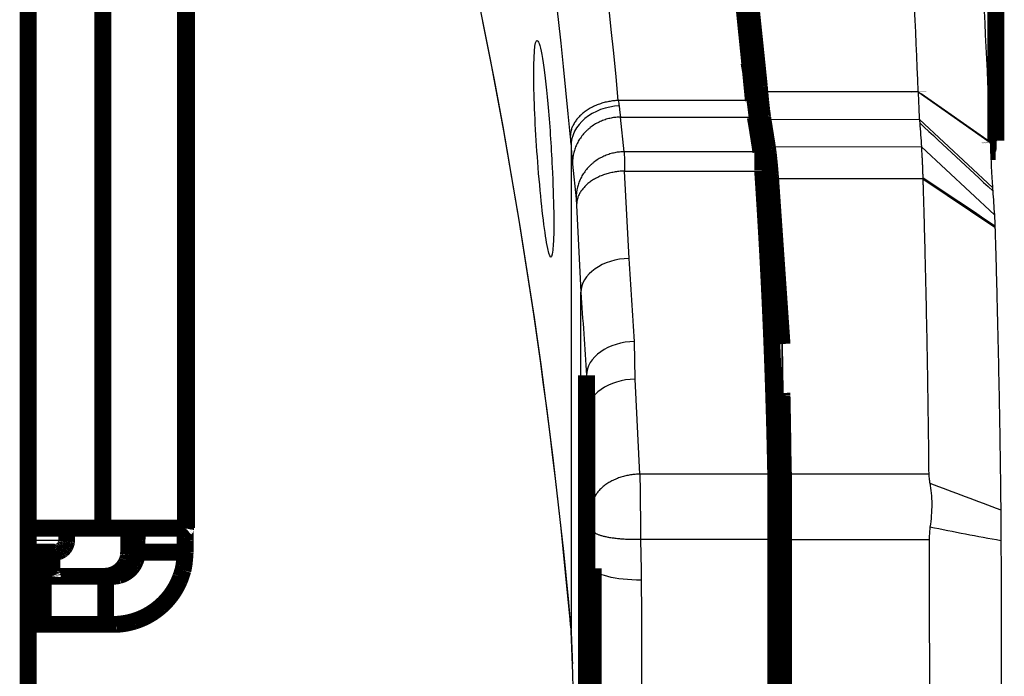
# Model space of a CAD drawing. Extents: x 574 to 3476, y 34 to 2540.
# Drawn here: x 3188 to 3229, y 1000 to 1028 of the extents above; entities that cross this region are included whole.
import ezdxf

# ---------------------------------------------------------------- set-up
doc = ezdxf.new("R2010")
doc.units = 0
doc.header["$MEASUREMENT"] = 0
doc.layers.add('2', color=7, linetype='CONTINUOUS')

msp = doc.modelspace()

# ---------------------------------------------------------------- linework, layer by layer
at = {"layer": '2', "color": 3, "linetype": 'CONTINUOUS'}
for p, q in [((3225.0373, 1024.6291), (3218.4676, 1024.6237)), ((3225.0366, 1024.6483), (3225.0463, 1024.6415)), ((3225.0373, 1024.6291), (3228.0362, 1022.5278)), ((3225.1711, 1024.5542), (3228.0353, 1022.5506)), ((3218.1981, 1024.2708), (3212.586, 1024.2708)), ((3212.8331, 1022.1402), (3212.6812, 1023.5805)), ((3212.6812, 1023.5805), (3218.2784, 1023.5805)), ((3225.0965, 1023.4786), (3218.6005, 1023.4733)), ((3225.0965, 1023.4786), (3228.131, 1020.6562)), ((3210.6253, 1022.3837), (3210.6253, 1002.2908)), ((3218.5106, 1022.1402), (3212.8331, 1022.1402)), ((3225.1803, 1022.342), (3218.7823, 1022.3367)), ((3225.1803, 1022.342), (3228.2107, 1019.5158)), ((3210.6825, 1021.6306), (3210.8345, 1020.1903)), ((3213.0335, 1017.7044), (3212.851, 1021.3392)), ((3212.851, 1021.3392), (3218.5841, 1021.3392)), ((3225.2368, 1021.0155), (3218.917, 1021.0103)), ((3225.2368, 1021.0155), (3228.2337, 1019.0078)), ((3210.8523, 1019.9233), (3211.0343, 1016.2999)), ((3211.0343, 992.91014), (3211.0343, 1016.3009)), ((3213.2854, 1012.6901), (3213.268, 1014.2523)), ((3219.3903, 1011.9877), (3219.3903, 1014.149)), ((3213.4834, 1008.7476), (3213.2854, 1012.6901)), ((3211.2857, 1011.2951), (3211.4847, 1007.3316)), ((3219.1236, 1008.7476), (3213.4834, 1008.7476)), ((3225.4819, 1008.7437), (3219.4522, 1008.7387)), ((3188.0739, 1006.0002), (3189.6739, 1006.0002)), ((3219.1236, 1006.023), (3213.513, 1006.023)), ((3219.4551, 1006.023), (3225.4953, 1006.028)), ((3211.5434, 1004.8626), (3211.5426, 1004.8305)), ((3210.8345, 996.57219), (3210.6825, 1000.8755))]:
    msp.add_line(p, q, dxfattribs=at)
at = {"layer": '2', "color": 40, "linetype": 'CONTINUOUS', "const_width": 0.7}
for points in [[(3188.0739, 1993.445), (3188.0739, 229.55505)], [(3228.2722, 1022.6075), (3228.2722, 1031.9589)], [(3191.178, 1030.5002), (3191.178, 1006.5002)], [(3194.6125, 1030.5002), (3194.6125, 1006.5002)], [(3194.6493, 1006.5001), (3194.6493, 1030.5003)], [(3218.4676, 1024.6237), (3218.4476, 1024.8475)], [(3218.4476, 1024.8475), (3218.4476, 1022.6894)], [(3218.5824, 1023.597), (3218.5824, 1021.3641)], [(3218.7823, 1022.3367), (3218.6005, 1023.4733)], [(3218.4476, 1022.6894), (3218.4678, 1022.4637)], [(3228.0332, 1022.6015), (3228.2722, 1022.6075)], [(3228.0518, 1022.1442), (3228.2557, 1022.1493)], [(3218.917, 1021.0103), (3218.917, 1018.8496)], [(3218.673, 1020.6254), (3218.8548, 1019.489)], [(3211.2684, 1012.8458), (3211.2857, 1011.293)], [(3211.2684, 1012.8458), (3211.2684, 989.80851)], [(3219.3821, 1012.1082), (3219.3903, 1011.9877)], [(3211.2857, 1011.2951), (3211.2857, 988.42182)], [(3219.1236, 1008.7476), (3219.1236, 1008.8553)], [(3219.1236, 1006.023), (3219.1236, 1008.7476)], [(3219.4522, 1008.7387), (3219.4521, 1008.8307)], [(3219.4551, 1006.023), (3219.4522, 1008.7387)], [(3188.0741, 1006.5002), (3191.178, 1006.5002)], [(3189.6739, 1006.0003), (3189.6739, 1006.5002)], [(3191.178, 1006.5002), (3194.6125, 1006.5002)], [(3192.2479, 1005.5002), (3192.2479, 1006.5002)], [(3194.6125, 1006.5002), (3194.6493, 1006.5002)], [(3219.1236, 982.77236), (3219.1236, 1006.023)], [(3219.4551, 982.80906), (3219.4551, 1006.023)], [(3189.1739, 1005.5002), (3188.0739, 1005.5002)], [(3189.0586, 1005.3716), (3188.0739, 1005.3716)], [(3189.0687, 1004.7931), (3189.0586, 1005.3716)], [(3192.2479, 1005.5002), (3192.5969, 1005.5002)], [(3194.5966, 1005.5002), (3192.5969, 1005.5002)], [(3188.0739, 1004.7931), (3189.0687, 1004.7931)], [(3211.5426, 1004.8305), (3211.5426, 985.16735)], [(3188.0741, 1004.5002), (3188.6978, 1004.5002)], [(3188.6978, 1004.5002), (3188.6978, 1002.5002)], [(3188.6978, 1004.5002), (3191.2939, 1004.5002)], [(3191.5971, 1004.5002), (3191.2939, 1004.5002)], [(3191.2939, 1004.5002), (3191.2939, 1002.5002)], [(3188.6978, 1002.5002), (3188.0739, 1002.5002)], [(3191.2939, 1002.5002), (3188.6978, 1002.5002)], [(3191.5971, 1002.5002), (3191.2939, 1002.5002)]]:
    msp.add_lwpolyline(points, dxfattribs=at)
for points in [[(3217.9065, 1029.9717, -0.00299633), (3218.1463, 1027.7511, -0.00147518), (3218.4477, 1024.8473, -0.00078677)], [(3217.6688, 1029.4727, -0.00304219), (3217.9037, 1027.2187, -0.00149737), (3218.1983, 1024.2709, -0.00079839)], [(3218.4477, 1022.6893), (3218.4376, 1022.7946, 0.00068524), (3218.4271, 1022.8999, 0.00068467), (3218.4164, 1023.0052, 0.00068441), (3218.4054, 1023.1105, 0.00068451), (3218.3941, 1023.2158, 0.00068445), (3218.3825, 1023.3212, 0.00068437), (3218.3706, 1023.4265, 0.00068422), (3218.3584, 1023.5318, 0.00068413), (3218.346, 1023.6372, 0.00068402), (3218.3332, 1023.7425, 0.00068403), (3218.3201, 1023.8478, 0.00068372), (3218.3068, 1023.9532, 0.00068325), (3218.2931, 1024.0585, 0.00068355), (3218.2791, 1024.1639, 0.00068464), (3218.2649, 1024.2692, 0.00068272), (3218.2504, 1024.3746, 0.00067839), (3218.2355, 1024.4799, 0.00068406), (3218.2204, 1024.5853, 0.00069778), (3218.2049, 1024.6909, 0.00067764), (3218.1892, 1024.796, 0.00063247), (3218.1734, 1024.9006, 0.00069796), (3218.1569, 1025.0068, 0.00083188), (3218.1397, 1025.1155, 0.00063084), (3218.1234, 1025.2175, 0.00021591), (3218.1085, 1025.3098, 0.00088993), (3218.0887, 1025.4283, 0.00153003), (3218.0573, 1025.6108, 0.00074697), (3218.0157, 1025.8499, 0.00039546)], [(3218.5822, 1023.597), (3218.5783, 1023.6234, -0.00095537), (3218.5743, 1023.6504, -0.00091483), (3218.5704, 1023.6782, -0.00086355), (3218.5665, 1023.7066, -0.00080688), (3218.5625, 1023.7357, -0.00075851), (3218.5586, 1023.7654, -0.00071669), (3218.5547, 1023.7958, -0.00067787), (3218.5507, 1023.8268, -0.00064159), (3218.5468, 1023.8583, -0.00060871), (3218.5429, 1023.8904, -0.00057831), (3218.539, 1023.9231, -0.00055039), (3218.5351, 1023.9563, -0.00052405), (3218.5312, 1023.99, -0.00050057), (3218.5274, 1024.0241, -0.00047878), (3218.5235, 1024.0588, -0.00045725), (3218.5197, 1024.0939, -0.00043542), (3218.5159, 1024.1295, -0.00042099), (3218.512, 1024.1654, -0.00041106), (3218.5082, 1024.2019, -0.000385), (3218.5045, 1024.2386, -0.00034811), (3218.5007, 1024.2754, -0.00036737), (3218.497, 1024.3132, -0.00041569), (3218.4931, 1024.3522, -0.00030902), (3218.4895, 1024.3891, -0.00011531), (3218.4863, 1024.4226, -0.00040761), (3218.4822, 1024.4663, -0.00065748), (3218.4759, 1024.5342, -0.00031294), (3218.4677, 1024.6237, -0.00016541)], [(3225.0366, 1024.6482), (3225.0366, 1024.6479, 0.00002394), (3225.0366, 1024.6475, 0.00001425), (3225.0366, 1024.6472, 0.00002038), (3225.0366, 1024.6469, 0.00004167), (3225.0366, 1024.6465, 0.00005492), (3225.0367, 1024.6462, 0.00006562), (3225.0367, 1024.6458, 0.0000745), (3225.0367, 1024.6454, 0.00008543), (3225.0367, 1024.645, 0.00009358), (3225.0367, 1024.6446, 0.00010293), (3225.0367, 1024.6442, 0.00011009), (3225.0367, 1024.6438, 0.0001188), (3225.0368, 1024.6433, 0.00012543), (3225.0368, 1024.6429, 0.00013364), (3225.0368, 1024.6424, 0.00013993), (3225.0368, 1024.642, 0.00014787), (3225.0368, 1024.6415, 0.000154), (3225.0369, 1024.641, 0.0001618), (3225.0369, 1024.6405, 0.00016794), (3225.0369, 1024.64, 0.0001758), (3225.0369, 1024.6395, 0.00018195), (3225.0369, 1024.639, 0.00018973), (3225.037, 1024.6385, 0.00019633), (3225.037, 1024.6379, 0.00020503), (3225.037, 1024.6374, 0.00021095), (3225.037, 1024.6369, 0.00021757), (3225.0371, 1024.6363, 0.00022719), (3225.0371, 1024.6358, 0.0002423), (3225.0371, 1024.6352, 0.00024093), (3225.0371, 1024.6347, 0.00022967), (3225.0372, 1024.6341, 0.00026754), (3225.0372, 1024.6336, 0.00034047), (3225.0372, 1024.633, 0.00025604), (3225.0373, 1024.6324, 0.0000662), (3225.0373, 1024.6319, 0.00039745), (3225.0373, 1024.6313, 0.00073126), (3225.0374, 1024.6303, 0.00035808), (3225.0375, 1024.629, 0.00018594)], [(3218.2784, 1023.5805), (3218.2868, 1023.5324, -0.00019554), (3218.295, 1023.4843, -0.00019568), (3218.3033, 1023.4362, -0.00019575), (3218.3115, 1023.3881, -0.00019572), (3218.3196, 1023.3401, -0.00019573), (3218.3277, 1023.292, -0.00019575), (3218.3358, 1023.2439, -0.00019577), (3218.3438, 1023.1958, -0.00019577), (3218.3518, 1023.1478, -0.0001958), (3218.3598, 1023.0997, -0.00019583), (3218.3677, 1023.0517, -0.00019582), (3218.3756, 1023.0037, -0.00019572), (3218.3834, 1022.9556, -0.00019588), (3218.3912, 1022.9076, -0.00019623), (3218.3989, 1022.8596, -0.00019577), (3218.4067, 1022.8116, -0.00019458), (3218.4143, 1022.7636, -0.00019628), (3218.422, 1022.7156, -0.00020025), (3218.4296, 1022.6675, -0.0001946), (3218.4371, 1022.6196, -0.00018173), (3218.4446, 1022.572, -0.00020055), (3218.4521, 1022.5236, -0.00023899), (3218.4598, 1022.4742, -0.00018152), (3218.4669, 1022.4277, -0.00006251), (3218.4734, 1022.3857, -0.00025588), (3218.4816, 1022.3318, -0.00044033), (3218.4942, 1022.2488, -0.00021547), (3218.5105, 1022.1401, -0.00011425)], [(3218.6005, 1023.4732), (3218.5999, 1023.477, -0.00019522), (3218.5993, 1023.4808, -0.00019306), (3218.5987, 1023.4846, -0.00019045), (3218.5981, 1023.4885, -0.00018757), (3218.5975, 1023.4924, -0.00018483), (3218.5969, 1023.4963, -0.00018228), (3218.5963, 1023.5002, -0.00017971), (3218.5957, 1023.5042, -0.00017721), (3218.5951, 1023.5081, -0.00017474), (3218.5944, 1023.5121, -0.00017239), (3218.5938, 1023.5162, -0.00016999), (3218.5932, 1023.5202, -0.00016762), (3218.5926, 1023.5243, -0.00016547), (3218.592, 1023.5284, -0.00016356), (3218.5914, 1023.5325, -0.00016099), (3218.5908, 1023.5367, -0.00015794), (3218.5902, 1023.5408, -0.0001572), (3218.5896, 1023.545, -0.00015826), (3218.589, 1023.5492, -0.0001518), (3218.5884, 1023.5534, -0.00014013), (3218.5877, 1023.5577, -0.00015259), (3218.5871, 1023.562, -0.00017909), (3218.5865, 1023.5664, -0.00013433), (3218.5859, 1023.5706, -0.00004643), (3218.5854, 1023.5744, -0.00018613), (3218.5847, 1023.5793, -0.00031268), (3218.5836, 1023.587, -0.00015026), (3218.5822, 1023.597, -0.0000791)], [(3228.0355, 1022.5507), (3228.0355, 1022.5502, 0.00031179), (3228.0355, 1022.5496, 0.00031232), (3228.0355, 1022.549, 0.0003126), (3228.0355, 1022.5484, 0.0003125), (3228.0356, 1022.5478, 0.00031249), (3228.0356, 1022.5473, 0.00031246), (3228.0356, 1022.5467, 0.00031242), (3228.0356, 1022.5461, 0.00031227), (3228.0356, 1022.5455, 0.00031213), (3228.0356, 1022.5449, 0.00031191), (3228.0356, 1022.5444, 0.00031169), (3228.0357, 1022.5438, 0.00031138), (3228.0357, 1022.5432, 0.00031108), (3228.0357, 1022.5426, 0.00031068), (3228.0357, 1022.5421, 0.00031031), (3228.0357, 1022.5415, 0.00030983), (3228.0357, 1022.5409, 0.00030936), (3228.0358, 1022.5403, 0.00030879), (3228.0358, 1022.5397, 0.00030826), (3228.0358, 1022.5392, 0.00030766), (3228.0358, 1022.5386, 0.00030698), (3228.0359, 1022.538, 0.0003061), (3228.0359, 1022.5374, 0.00030561), (3228.0359, 1022.5369, 0.00030533), (3228.0359, 1022.5363, 0.0003038), (3228.036, 1022.5357, 0.0003011), (3228.036, 1022.5351, 0.00030281), (3228.036, 1022.5345, 0.00030787), (3228.036, 1022.534, 0.00029829), (3228.0361, 1022.5334, 0.00027781), (3228.0361, 1022.5328, 0.00030528), (3228.0361, 1022.5322, 0.00036189), (3228.0362, 1022.5316, 0.00027422), (3228.0362, 1022.5311, 0.00009531), (3228.0362, 1022.5306, 0.00038377), (3228.0363, 1022.5299, 0.00065489), (3228.0363, 1022.5289, 0.00031902), (3228.0364, 1022.5276, 0.00016901)], [(3218.4677, 1022.4639), (3218.468, 1022.4605, 0.00000422), (3218.4684, 1022.4571, 0.00000423), (3218.4687, 1022.4537, 0.00000423), (3218.469, 1022.4503, 0.00000424), (3218.4693, 1022.4469, 0.00000424), (3218.4696, 1022.4435, 0.00000425), (3218.4699, 1022.4401, 0.00000426), (3218.4702, 1022.4367, 0.00000426), (3218.4705, 1022.4333, 0.00000427), (3218.4708, 1022.4299, 0.00000427), (3218.4711, 1022.4265, 0.00000428), (3218.4714, 1022.4232, 0.00000428), (3218.4717, 1022.4198, 0.00000429), (3218.4721, 1022.4164, 0.0000043), (3218.4724, 1022.413, 0.0000043), (3218.4727, 1022.4097, 0.00000428), (3218.473, 1022.4063, 0.00000432), (3218.4733, 1022.403, 0.00000441), (3218.4736, 1022.3996, 0.00000429), (3218.4739, 1022.3963, 0.00000401), (3218.4742, 1022.3929, 0.00000444), (3218.4745, 1022.3896, 0.00000529), (3218.4748, 1022.3861, 0.00000403), (3218.4751, 1022.3829, 0.00000139), (3218.4754, 1022.38, 0.00000568), (3218.4757, 1022.3762, 0.0000098), (3218.4763, 1022.3705, 0.00000481), (3218.4769, 1022.3629, 0.00000255)], [(3218.9171, 1021.0105), (3218.9121, 1021.0762, 0.00033607), (3218.907, 1021.1405, 0.00035425), (3218.902, 1021.2032, 0.00036891), (3218.897, 1021.2645, 0.00037773), (3218.892, 1021.3242, 0.00039028), (3218.8871, 1021.3824, 0.00040337), (3218.8822, 1021.4391, 0.00041869), (3218.8773, 1021.4943, 0.00043278), (3218.8725, 1021.5479, 0.00045001), (3218.8677, 1021.6, 0.00046643), (3218.8629, 1021.6506, 0.00048616), (3218.8582, 1021.6997, 0.00050472), (3218.8535, 1021.7473, 0.00052779), (3218.8489, 1021.7934, 0.00055039), (3218.8444, 1021.838, 0.00057567), (3218.8398, 1021.8811, 0.00059779), (3218.8354, 1021.9227, 0.00063285), (3218.831, 1021.9629, 0.00067471), (3218.8266, 1022.0017, 0.00069454), (3218.8223, 1022.039, 0.00068506), (3218.8181, 1022.0747, 0.000789), (3218.8138, 1022.1094, 0.00098498), (3218.8095, 1022.1432, 0.00082035), (3218.8056, 1022.1742, 0.00033369), (3218.802, 1022.2015, 0.00120696), (3218.7975, 1022.2336, 0.00234271), (3218.7909, 1022.2793, 0.00133462), (3218.7822, 1022.3369, 0.00077168)], [(3218.584, 1021.3392), (3218.6117, 1020.9194, -0.00039397), (3218.6388, 1020.4999, -0.00039485), (3218.6652, 1020.0806, -0.00039507), (3218.6909, 1019.6615, -0.0003945), (3218.716, 1019.2427, -0.00039425), (3218.7403, 1018.8241, -0.00039405), (3218.764, 1018.4058, -0.0003939), (3218.787, 1017.9878, -0.00039359), (3218.8093, 1017.57, -0.00039344), (3218.8309, 1017.1524, -0.00039322), (3218.8519, 1016.7351, -0.00039297), (3218.8722, 1016.3181, -0.00039249), (3218.8918, 1015.9013, -0.00039259), (3218.9108, 1015.4847, -0.000393), (3218.9291, 1015.0684, -0.00039186), (3218.9467, 1014.6524, -0.00038922), (3218.9636, 1014.2369, -0.00039237), (3218.9799, 1013.8212, -0.00039994), (3218.9955, 1013.4051, -0.00038853), (3219.0105, 1012.9909, -0.00036276), (3219.0247, 1012.5795, -0.0003998), (3219.0384, 1012.1617, -0.00047566), (3219.0516, 1011.7345, -0.0003616), (3219.0637, 1011.3336, -0.00012557), (3219.0742, 1010.9712, -0.00050832), (3219.0863, 1010.5065, -0.00087362), (3219.1031, 1009.7914, -0.00042796), (3219.1238, 1008.8554, -0.00022722)], [(3218.5866, 1021.301), (3218.5897, 1021.2723, 0.00028302), (3218.5928, 1021.2439, 0.00029311), (3218.5959, 1021.2161, 0.00030145), (3218.599, 1021.1886, 0.0003067), (3218.6021, 1021.1616, 0.00031369), (3218.6051, 1021.1351, 0.00032084), (3218.6081, 1021.109, 0.00032889), (3218.6111, 1021.0833, 0.0003362), (3218.6141, 1021.0581, 0.00034477), (3218.6171, 1021.0333, 0.00035283), (3218.6201, 1021.009, 0.00036205), (3218.623, 1020.9851, 0.00037053), (3218.6259, 1020.9616, 0.00038081), (3218.6288, 1020.9385, 0.00039087), (3218.6317, 1020.9158, 0.00040089), (3218.6346, 1020.8936, 0.00040875), (3218.6375, 1020.8718, 0.00042385), (3218.6403, 1020.8504, 0.00044347), (3218.6431, 1020.8294, 0.00044468), (3218.6459, 1020.8089, 0.00042758), (3218.6487, 1020.7889, 0.00048311), (3218.6515, 1020.769, 0.00059076), (3218.6543, 1020.7491, 0.00046982), (3218.657, 1020.7307, 0.00017495), (3218.6594, 1020.7142, 0.00067725), (3218.6624, 1020.694, 0.00123764), (3218.667, 1020.6639, 0.00065012), (3218.6731, 1020.6252, 0.00035841)], [(3219.3902, 1014.149), (3219.3744, 1014.3785, 0.00000236), (3219.3586, 1014.6079, 0.00000237), (3219.3428, 1014.8372, 0.00000237), (3219.327, 1015.0665, 0.00000237), (3219.3113, 1015.2958, 0.00000237), (3219.2955, 1015.525, 0.00000237), (3219.2797, 1015.7541, 0.00000237), (3219.2639, 1015.9832, 0.00000237), (3219.2481, 1016.2122, 0.00000237), (3219.2324, 1016.4412, 0.00000237), (3219.2166, 1016.6702, 0.00000237), (3219.2008, 1016.8991, 0.00000237), (3219.1851, 1017.1279, 0.00000237), (3219.1693, 1017.3567, 0.00000238), (3219.1535, 1017.5855, 0.00000237), (3219.1378, 1017.8141, 0.00000236), (3219.122, 1018.0426, 0.00000238), (3219.1062, 1018.2713, 0.00000243), (3219.0904, 1018.5003, 0.00000236), (3219.0747, 1018.7284, 0.0000022), (3219.0591, 1018.955, 0.00000243), (3219.0432, 1019.1852, 0.0000029), (3219.0269, 1019.4207, 0.0000022), (3219.0117, 1019.6418, 0.00000076), (3218.9979, 1019.8417, 0.0000031), (3218.9802, 1020.0983, 0.00000534), (3218.9529, 1020.4933, 0.00000261), (3218.9171, 1021.0105, 0.00000139)], [(3218.8548, 1019.4895), (3218.8566, 1019.4776, -0.00162492), (3218.8585, 1019.4652, -0.00150312), (3218.8603, 1019.4522, -0.00136936), (3218.8622, 1019.4388, -0.00123845), (3218.864, 1019.4248, -0.00112938), (3218.8659, 1019.4103, -0.00103861), (3218.8678, 1019.3953, -0.00095731), (3218.8696, 1019.3799, -0.0008851), (3218.8715, 1019.364, -0.00082129), (3218.8733, 1019.3478, -0.00076458), (3218.8752, 1019.3311, -0.0007138), (3218.877, 1019.314, -0.00066769), (3218.8789, 1019.2965, -0.00062717), (3218.8807, 1019.2787, -0.00059053), (3218.8825, 1019.2605, -0.00055581), (3218.8843, 1019.242, -0.00052212), (3218.8862, 1019.2232, -0.00049824), (3218.888, 1019.204, -0.00048025), (3218.8898, 1019.1846, -0.00044502), (3218.8915, 1019.165, -0.00039876), (3218.8933, 1019.1452, -0.00041579), (3218.8951, 1019.1249, -0.00046416), (3218.8969, 1019.1038, -0.00034341), (3218.8986, 1019.0839, -0.00013084), (3218.9001, 1019.0658, -0.00044518), (3218.902, 1019.0421, -0.00070779), (3218.9049, 1019.0053, -0.00033557), (3218.9087, 1018.9568, -0.00017753)], [(3219.4521, 1006.7941), (3219.4517, 1006.9665, 0.00016137), (3219.4511, 1007.139, 0.00016123), (3219.4505, 1007.3115, 0.00016119), (3219.4497, 1007.4841, 0.0001613), (3219.4488, 1007.6567, 0.00016135), (3219.4478, 1007.8294, 0.00016139), (3219.4467, 1008.0021, 0.00016142), (3219.4455, 1008.1749, 0.00016147), (3219.4442, 1008.3477, 0.00016152), (3219.4427, 1008.5206, 0.00016159), (3219.4412, 1008.6935, 0.0001616), (3219.4395, 1008.8664, 0.00016157), (3219.4378, 1009.0394, 0.00016172), (3219.4359, 1009.2125, 0.00016206), (3219.4339, 1009.3856, 0.00016169), (3219.4317, 1009.5587, 0.00016075), (3219.4295, 1009.7318, 0.00016218), (3219.4272, 1009.9051, 0.00016554), (3219.4247, 1010.0788, 0.00016085), (3219.4221, 1010.2517, 0.0001502), (3219.4195, 1010.4237, 0.00016587), (3219.4167, 1010.5985, 0.00019787), (3219.4136, 1010.7775, 0.00015012), (3219.4107, 1010.9455, 0.00005131), (3219.408, 1011.0974, 0.00021202), (3219.4043, 1011.2926, 0.000365), (3219.3983, 1011.5935, 0.00017834), (3219.3902, 1011.9875, 0.00009444)], [(3192.5968, 1005.5001), (3192.5968, 1005.5478, -0.00022616), (3192.5969, 1005.5961, -0.00021574), (3192.597, 1005.6451, -0.00021456), (3192.5971, 1005.6945, -0.00022682), (3192.5973, 1005.7442, -0.00023597), (3192.5976, 1005.794, -0.000245), (3192.5979, 1005.8436, -0.00025512), (3192.5982, 1005.8928, -0.00026916), (3192.5986, 1005.9414, -0.0002843), (3192.5991, 1005.9892, -0.00030267), (3192.5996, 1006.0359, -0.00032379), (3192.6001, 1006.0813, -0.00034901), (3192.6007, 1006.1251, -0.00037959), (3192.6014, 1006.1672, -0.00041595), (3192.6021, 1006.2073, -0.00045986), (3192.6028, 1006.2452, -0.00050985), (3192.6035, 1006.2808, -0.00058112), (3192.6043, 1006.314, -0.00067377), (3192.6051, 1006.3445, -0.00076979), (3192.6059, 1006.3724, -0.0008513), (3192.6068, 1006.3975, -0.00110591), (3192.6076, 1006.4198, -0.0016104), (3192.6085, 1006.4394, -0.00169197), (3192.6094, 1006.456, -0.00089043), (3192.6102, 1006.4696, -0.00326279), (3192.6111, 1006.481, -0.01151527), (3192.6126, 1006.4912, -0.01657679), (3192.6146, 1006.5001, -0.0199496)], [(3194.614, 1006.5001), (3194.6132, 1006.499, 0.30201403), (3194.6123, 1006.4955, 0.03935335), (3194.6115, 1006.4895, 0.01405222), (3194.6106, 1006.481, 0.00758719), (3194.6098, 1006.4699, 0.00457612), (3194.6089, 1006.456, 0.00310221), (3194.608, 1006.4393, 0.00221342), (3194.6072, 1006.4198, 0.00169636), (3194.6063, 1006.3975, 0.00132562), (3194.6055, 1006.3724, 0.00108169), (3194.6047, 1006.3445, 0.00089259), (3194.6039, 1006.314, 0.00075973), (3194.6031, 1006.2808, 0.00065198), (3194.6024, 1006.2452, 0.00057266), (3194.6017, 1006.2072, 0.00050448), (3194.6011, 1006.1672, 0.0004508), (3194.6004, 1006.1251, 0.00040983), (3194.5999, 1006.0813, 0.00038014), (3194.5993, 1006.0358, 0.00034168), (3194.5989, 1005.9892, 0.00030067), (3194.5984, 1005.9418, 0.00030455), (3194.598, 1005.8928, 0.00033045), (3194.5977, 1005.8421, 0.00024711), (3194.5974, 1005.794, 0.00010497), (3194.5972, 1005.7502, 0.00030848), (3194.597, 1005.6945, 0.00049127), (3194.5968, 1005.61, 0.00024473), (3194.5966, 1005.5001, 0.00013344)], [(3189.1738, 1005.5001), (3189.1857, 1005.5003, 0.00614198), (3189.1976, 1005.5007, 0.00596451), (3189.2097, 1005.5015, 0.00592165), (3189.2218, 1005.5025, 0.00605302), (3189.234, 1005.5038, 0.00611682), (3189.2463, 1005.5055, 0.00616397), (3189.2587, 1005.5074, 0.00619771), (3189.271, 1005.5097, 0.00626304), (3189.2835, 1005.5124, 0.00630202), (3189.2959, 1005.5153, 0.0063583), (3189.3083, 1005.5186, 0.00639302), (3189.3208, 1005.5223, 0.00644681), (3189.3332, 1005.5263, 0.00647941), (3189.3456, 1005.5306, 0.00652851), (3189.3579, 1005.5353, 0.00655813), (3189.3702, 1005.5404, 0.00660262), (3189.3824, 1005.5458, 0.0066292), (3189.3945, 1005.5515, 0.00666859), (3189.4065, 1005.5576, 0.00669186), (3189.4184, 1005.5641, 0.00672587), (3189.4302, 1005.5709, 0.00674564), (3189.4418, 1005.578, 0.00677396), (3189.4532, 1005.5855, 0.00679007), (3189.4645, 1005.5933, 0.00681244), (3189.4755, 1005.6015, 0.00682476), (3189.4864, 1005.6099, 0.00684102), (3189.497, 1005.6187, 0.00684936), (3189.5074, 1005.6277, 0.00685926), (3189.5176, 1005.6371, 0.00686375), (3189.5275, 1005.6467, 0.00686726), (3189.5371, 1005.6566, 0.00686725), (3189.5464, 1005.6667, 0.00686375), (3189.5555, 1005.6771, 0.00685924), (3189.5643, 1005.6878, 0.00684932), (3189.5727, 1005.6986, 0.00684099), (3189.5808, 1005.7097, 0.00682478), (3189.5886, 1005.7209, 0.00681237), (3189.5961, 1005.7324, 0.00678978), (3189.6033, 1005.744, 0.00677396), (3189.6101, 1005.7557, 0.00674641), (3189.6165, 1005.7676, 0.00672556), (3189.6226, 1005.7796, 0.00668876), (3189.6284, 1005.7917, 0.00666933), (3189.6338, 1005.8039, 0.00663971), (3189.6388, 1005.8162, 0.00659953), (3189.6435, 1005.8286, 0.00652129), (3189.6479, 1005.8409, 0.00653908), (3189.6519, 1005.8534, 0.00660344), (3189.6555, 1005.8658, 0.00640926), (3189.6588, 1005.8783, 0.00598446), (3189.6618, 1005.8906, 0.00648945), (3189.6644, 1005.9031, 0.0075533), (3189.6667, 1005.9159, 0.00584485), (3189.6687, 1005.9278, 0.00230665), (3189.6703, 1005.9386, 0.00788801), (3189.6717, 1005.9523, 0.01334781), (3189.6729, 1005.9732, 0.00669089), (3189.674, 1006.0003, 0.00362864)], [(3189.0585, 1005.3714), (3189.0584, 1005.3758, 0.00003508), (3189.0583, 1005.3802, 0.00003518), (3189.0583, 1005.3846, 0.00003533), (3189.0582, 1005.389, 0.00003551), (3189.0581, 1005.3934, 0.00003569), (3189.058, 1005.3978, 0.00003586), (3189.058, 1005.4021, 0.00003603), (3189.0579, 1005.4065, 0.0000362), (3189.0578, 1005.4108, 0.00003638), (3189.0578, 1005.4152, 0.00003656), (3189.0577, 1005.4195, 0.00003673), (3189.0576, 1005.4238, 0.00003689), (3189.0575, 1005.4281, 0.0000371), (3189.0575, 1005.4325, 0.00003735), (3189.0574, 1005.4368, 0.00003744), (3189.0573, 1005.441, 0.00003739), (3189.0572, 1005.4453, 0.00003791), (3189.0572, 1005.4496, 0.00003888), (3189.0571, 1005.4539, 0.00003796), (3189.057, 1005.4581, 0.0000356), (3189.0569, 1005.4623, 0.0000395), (3189.0569, 1005.4666, 0.00004738), (3189.0568, 1005.471, 0.00003614), (3189.0567, 1005.4751, 0.00001237), (3189.0566, 1005.4788, 0.00005135), (3189.0565, 1005.4835, 0.00008924), (3189.0564, 1005.4908, 0.00004396), (3189.0562, 1005.5002, 0.00002336)], [(3191.2481, 1004.5002), (3191.2957, 1004.5013, 0.0128045), (3191.344, 1004.5048, 0.01215719), (3191.393, 1004.5108, 0.01197499), (3191.4424, 1004.5193, 0.01248144), (3191.4921, 1004.5305, 0.0127202), (3191.5418, 1004.5444, 0.01287561), (3191.5914, 1004.5611, 0.01297689), (3191.6407, 1004.5805, 0.01318384), (3191.6893, 1004.6029, 0.01329334), (3191.737, 1004.628, 0.01343763), (3191.7837, 1004.6559, 0.0135096), (3191.8291, 1004.6864, 0.01360726), (3191.8729, 1004.7196, 0.01366109), (3191.915, 1004.7552, 0.01373066), (3191.9551, 1004.7931, 0.01372078), (3191.993, 1004.8332, 0.01365695), (3192.0286, 1004.8753, 0.01373027), (3192.0618, 1004.9191, 0.01389505), (3192.0923, 1004.9646, 0.01354129), (3192.1202, 1005.0111, 0.01272406), (3192.1453, 1005.0585, 0.01368378), (3192.1677, 1005.1075, 0.01572268), (3192.1872, 1005.1583, 0.01237382), (3192.2038, 1005.2064, 0.00539111), (3192.2174, 1005.2502, 0.01618273), (3192.2289, 1005.3058, 0.02706256), (3192.2391, 1005.3903, 0.01386626), (3192.248, 1005.5001, 0.00762356)], [(3192.5968, 1005.5001), (3192.5957, 1005.4525, -0.01280004), (3192.5922, 1005.4042, -0.01215334), (3192.5862, 1005.3553, -0.01197163), (3192.5777, 1005.3058, -0.0124784), (3192.5666, 1005.2561, -0.01271764), (3192.5527, 1005.2064, -0.01287358), (3192.536, 1005.1568, -0.01297546), (3192.5165, 1005.1075, -0.01318302), (3192.4942, 1005.0589, -0.01329318), (3192.4691, 1005.0111, -0.01343813), (3192.4413, 1004.9645, -0.01351079), (3192.4108, 1004.9191, -0.01360912), (3192.3776, 1004.8753, -0.01366363), (3192.342, 1004.8332, -0.01373383), (3192.3041, 1004.7931, -0.01372456), (3192.264, 1004.7552, -0.01366124), (3192.222, 1004.7196, -0.01373509), (3192.1782, 1004.6864, -0.01390036), (3192.1327, 1004.6558, -0.01354685), (3192.0861, 1004.628, -0.01272955), (3192.0387, 1004.6029, -0.01368992), (3191.9898, 1004.5805, -0.01572992), (3191.9391, 1004.561, -0.0123796), (3191.891, 1004.5444, -0.00539363), (3191.8472, 1004.5308, -0.01619027), (3191.7916, 1004.5193, -0.02707476), (3191.7071, 1004.5091, -0.01387213), (3191.5973, 1004.5002, -0.00762665)], [(3191.5973, 1002.5003), (3191.7402, 1002.5037, 0.01280565), (3191.885, 1002.5142, 0.01215849), (3192.0319, 1002.5321, 0.01197648), (3192.1802, 1002.5575, 0.01248319), (3192.3293, 1002.5911, 0.01272217), (3192.4785, 1002.6327, 0.01287777), (3192.6273, 1002.6828, 0.01297922), (3192.775, 1002.7412, 0.01318634), (3192.9208, 1002.8082, 0.01329596), (3193.0641, 1002.8835, 0.01344036), (3193.2041, 1002.9672, 0.01351238), (3193.3402, 1003.0588, 0.01361007), (3193.4716, 1003.1583, 0.0136639), (3193.5979, 1003.2651, 0.01373343), (3193.7181, 1003.379, 0.01372345), (3193.8319, 1003.4992, 0.01365949), (3193.9387, 1003.6254, 0.01373266), (3194.0382, 1003.7569, 0.01389729), (3194.1298, 1003.8933, 0.01354326), (3194.2135, 1004.0331, 0.01272571), (3194.2887, 1004.1753, 0.01368531), (3194.3558, 1004.3222, 0.01572411), (3194.4144, 1004.4745, 0.01237466), (3194.4643, 1004.6187, 0.0053914), (3194.505, 1004.7502, 0.01618339), (3194.5394, 1004.9171, 0.02706262), (3194.5701, 1005.1705, 0.01386581), (3194.5966, 1005.5001, 0.00762318)], [(3189.0812, 1004.5002), (3189.0807, 1004.5005, -0.24517682), (3189.0803, 1004.5015, -0.06492881), (3189.0798, 1004.5032, -0.02555006), (3189.0793, 1004.5055, -0.01377632), (3189.0789, 1004.5085, -0.00837804), (3189.0784, 1004.5122, -0.00569726), (3189.078, 1004.5166, -0.00407115), (3189.0775, 1004.5217, -0.0030944), (3189.0771, 1004.5275, -0.00240667), (3189.0766, 1004.5339, -0.00194464), (3189.0762, 1004.5411, -0.00159129), (3189.0757, 1004.5489, -0.00133734), (3189.0753, 1004.5574, -0.001134), (3189.0748, 1004.5666, -0.00098169), (3189.0744, 1004.5764, -0.00085081), (3189.074, 1004.5869, -0.00074671), (3189.0735, 1004.598, -0.00066693), (3189.0731, 1004.6097, -0.00060846), (3189.0727, 1004.6221, -0.00053162), (3189.0723, 1004.635, -0.00045396), (3189.0719, 1004.6484, -0.00045532), (3189.0715, 1004.6627, -0.00048944), (3189.0711, 1004.6779, -0.00034197), (3189.0708, 1004.6925, -0.00012026), (3189.0704, 1004.7059, -0.00043278), (3189.07, 1004.7243, -0.0006492), (3189.0695, 1004.7538, -0.00028903), (3189.0687, 1004.7933, -0.00014762)]]:
    msp.add_lwpolyline(points, format="xyb", dxfattribs=at)
at = {"layer": '2', "color": 3, "linetype": 'CONTINUOUS'}
for points in [[(3212.5861, 1024.2709), (3212.491, 1024.2651, 0.00919878), (3212.3946, 1024.2558, 0.00872628), (3212.2969, 1024.2428, 0.00860828), (3212.1982, 1024.2262, 0.00900581), (3212.099, 1024.2057, 0.00923798), (3211.9997, 1024.1814, 0.00943338), (3211.9006, 1024.1529, 0.00962085), (3211.8024, 1024.1206, 0.00991215), (3211.7053, 1024.0841, 0.01017), (3211.6099, 1024.0438, 0.0104813), (3211.5168, 1023.9995, 0.01078167), (3211.4262, 1023.9516, 0.01112883), (3211.3387, 1023.9, 0.01149081), (3211.2547, 1023.845, 0.01189108), (3211.1747, 1023.7868, 0.01227549), (3211.0989, 1023.7258, 0.01262577), (3211.0278, 1023.6622, 0.01315433), (3210.9616, 1023.5961, 0.01379561), (3210.9006, 1023.528, 0.01396409), (3210.8449, 1023.4585, 0.01358686), (3210.7949, 1023.3881, 0.01514297), (3210.7502, 1023.3156, 0.01807915), (3210.7112, 1023.2409, 0.01478573), (3210.678, 1023.1702, 0.00657796), (3210.6509, 1023.106, 0.02011684), (3210.6279, 1023.0249, 0.03530399), (3210.6075, 1022.9025, 0.01870765), (3210.5898, 1022.7436, 0.01041172)], [(3212.681, 1023.5805), (3212.585, 1023.5774, 0.01227603), (3212.4877, 1023.5696, 0.01163711), (3212.3889, 1023.557, 0.01145956), (3212.2892, 1023.5396, 0.01195971), (3212.189, 1023.5169, 0.01220531), (3212.0886, 1023.489, 0.0123765), (3211.9886, 1023.4557, 0.01250237), (3211.8893, 1023.417, 0.01273846), (3211.7913, 1023.3727, 0.01288753), (3211.695, 1023.3231, 0.01307699), (3211.601, 1023.2681, 0.01320384), (3211.5096, 1023.208, 0.0133608), (3211.4215, 1023.1429, 0.01348218), (3211.3369, 1023.0731, 0.01362174), (3211.2565, 1022.9987, 0.01368927), (3211.1804, 1022.9204, 0.01370187), (3211.1093, 1022.8383, 0.01385612), (3211.043, 1022.7528, 0.01410108), (3210.9823, 1022.6642, 0.01382498), (3210.9269, 1022.5737, 0.01306137), (3210.8773, 1022.4816, 0.01411482), (3210.8334, 1022.3867, 0.01629664), (3210.7952, 1022.2885, 0.01290417), (3210.7629, 1022.1955, 0.00566002), (3210.7366, 1022.1108, 0.01694385), (3210.715, 1022.0036, 0.02850114), (3210.697, 1021.8414, 0.01468231), (3210.6825, 1021.6305, 0.00809174)], [(3212.8333, 1022.1401), (3212.7373, 1022.1369, 0.01227448), (3212.64, 1022.1292, 0.01163567), (3212.5412, 1022.1166, 0.01145818), (3212.4415, 1022.0992, 0.01195833), (3212.3412, 1022.0765, 0.01220397), (3212.2408, 1022.0486, 0.01237523), (3212.1408, 1022.0152, 0.01250119), (3212.0415, 1021.9766, 0.01273737), (3211.9435, 1021.9323, 0.01288657), (3211.8471, 1021.8827, 0.01307616), (3211.7531, 1021.8277, 0.01320316), (3211.6617, 1021.7676, 0.01336029), (3211.5736, 1021.7025, 0.01348185), (3211.489, 1021.6327, 0.01362159), (3211.4086, 1021.5583, 0.01368931), (3211.3325, 1021.48, 0.0137021), (3211.2613, 1021.3979, 0.01385655), (3211.195, 1021.3124, 0.01410171), (3211.1342, 1021.2238, 0.01382578), (3211.0789, 1021.1333, 0.01306228), (3211.0293, 1021.0412, 0.01411596), (3210.9853, 1020.9463, 0.01629814), (3210.9471, 1020.848, 0.0129055), (3210.9148, 1020.755, 0.00566064), (3210.8885, 1020.6704, 0.01694576), (3210.8669, 1020.5632, 0.02850462), (3210.8489, 1020.4009, 0.01468418), (3210.8344, 1020.1901, 0.00809278)], [(3212.8512, 1021.3392), (3212.756, 1021.3352, 0.00872139), (3212.6596, 1021.3278, 0.00828752), (3212.5618, 1021.317, 0.00819054), (3212.4631, 1021.3028, 0.0085851), (3212.3638, 1021.2849, 0.00882723), (3212.2645, 1021.2634, 0.00903695), (3212.1654, 1021.238, 0.00924385), (3212.0671, 1021.2088, 0.00955341), (3211.9701, 1021.1758, 0.00983712), (3211.8747, 1021.1391, 0.01017611), (3211.7814, 1021.0986, 0.01051205), (3211.6908, 1021.0546, 0.01089779), (3211.6033, 1021.007, 0.01130703), (3211.5192, 1020.9563, 0.01175888), (3211.4391, 1020.9025, 0.01220521), (3211.3632, 1020.8458, 0.01262177), (3211.2921, 1020.7867, 0.01322745), (3211.2258, 1020.7252, 0.01395347), (3211.1647, 1020.6616, 0.01421077), (3211.1089, 1020.5966, 0.01390427), (3211.0587, 1020.5307, 0.01558553), (3211.0139, 1020.4628, 0.0187201), (3210.9747, 1020.3926, 0.01539686), (3210.9414, 1020.3262, 0.00686716), (3210.9141, 1020.2657, 0.02106799), (3210.891, 1020.1893, 0.03718936), (3210.8703, 1020.0736, 0.01975402), (3210.8522, 1019.9233, 0.01099485)], [(3213.4832, 1008.7476), (3213.3881, 1008.7435, 0.00872262), (3213.2917, 1008.7362, 0.00828871), (3213.1939, 1008.7254, 0.00819173), (3213.0952, 1008.7112, 0.00858636), (3212.996, 1008.6933, 0.00882854), (3212.8966, 1008.6717, 0.00903829), (3212.7976, 1008.6463, 0.00924522), (3212.6993, 1008.6172, 0.00955481), (3212.6023, 1008.5841, 0.00983854), (3212.5069, 1008.5474, 0.01017755), (3212.4137, 1008.5069, 0.01051349), (3212.323, 1008.4629, 0.01089922), (3212.2355, 1008.4154, 0.01130844), (3212.1515, 1008.3647, 0.01176025), (3212.0714, 1008.3108, 0.01220652), (3211.9956, 1008.2542, 0.01262298), (3211.9244, 1008.195, 0.01322856), (3211.8581, 1008.1335, 0.01395445), (3211.797, 1008.0699, 0.01421156), (3211.7412, 1008.005, 0.01390482), (3211.6911, 1007.9391, 0.01558588), (3211.6463, 1007.8711, 0.01872014), (3211.6072, 1007.801, 0.01539656), (3211.5738, 1007.7345, 0.00686694), (3211.5466, 1007.6741, 0.02106706), (3211.5234, 1007.5976, 0.03718645), (3211.5027, 1007.482, 0.01975193), (3211.4847, 1007.3317, 0.01099356)], [(3213.513, 1006.0231), (3213.4193, 1006.0218, -0.00283576), (3213.3244, 1006.0216, -0.00271088), (3213.2281, 1006.0224, -0.00269634), (3213.131, 1006.0243, -0.00284356), (3213.0334, 1006.0274, -0.00295214), (3212.9357, 1006.0316, -0.00305786), (3212.8383, 1006.0371, -0.00317518), (3212.7416, 1006.0438, -0.00333728), (3212.6461, 1006.0517, -0.00350976), (3212.5521, 1006.0609, -0.0037171), (3212.4603, 1006.0713, -0.00395171), (3212.3708, 1006.0829, -0.00422857), (3212.2843, 1006.0957, -0.0045584), (3212.201, 1006.1096, -0.00494439), (3212.1216, 1006.1247, -0.00539739), (3212.0461, 1006.1407, -0.00589748), (3211.975, 1006.1577, -0.00660014), (3211.9086, 1006.1755, -0.00748969), (3211.8471, 1006.1942, -0.00831791), (3211.7906, 1006.2135, -0.00890467), (3211.7395, 1006.2332, -0.01110082), (3211.6934, 1006.2538, -0.01523741), (3211.6527, 1006.2753, -0.01465948), (3211.6177, 1006.2957, -0.00717135), (3211.5889, 1006.3144, -0.02456284), (3211.5633, 1006.3384, -0.06016436), (3211.5384, 1006.3753, -0.04321522), (3211.5145, 1006.4235, -0.02735003)], [(3210.5943, 1002.6059), (3210.594, 1002.6091, -0.00071582), (3210.5937, 1002.6122, -0.00071777), (3210.5935, 1002.6154, -0.00071815), (3210.5932, 1002.6186, -0.00071666), (3210.593, 1002.6218, -0.0007159), (3210.5927, 1002.6249, -0.00071528), (3210.5925, 1002.6281, -0.00071478), (3210.5923, 1002.6313, -0.00071389), (3210.5921, 1002.6344, -0.00071335), (3210.5919, 1002.6376, -0.00071263), (3210.5917, 1002.6407, -0.00071193), (3210.5915, 1002.6439, -0.00071073), (3210.5914, 1002.647, -0.00071064), (3210.5912, 1002.6502, -0.00071103), (3210.591, 1002.6533, -0.00070871), (3210.5909, 1002.6565, -0.00070361), (3210.5908, 1002.6596, -0.00070899), (3210.5906, 1002.6628, -0.00072225), (3210.5905, 1002.6659, -0.00070143), (3210.5904, 1002.6691, -0.00065473), (3210.5903, 1002.6722, -0.00072105), (3210.5902, 1002.6753, -0.00085705), (3210.5901, 1002.6786, -0.00065168), (3210.5901, 1002.6816, -0.00022716), (3210.59, 1002.6843, -0.00091473), (3210.59, 1002.6878, -0.0015706), (3210.5899, 1002.6932, -0.00076951), (3210.5898, 1002.7003, -0.00040873)], [(3210.6825, 1000.8559), (3210.6825, 1000.8566, -0.00066488), (3210.6824, 1000.8572, -0.00066583), (3210.6824, 1000.8579, -0.00066611), (3210.6824, 1000.8585, -0.00066559), (3210.6824, 1000.8592, -0.00066538), (3210.6824, 1000.8598, -0.00066522), (3210.6823, 1000.8605, -0.0006651), (3210.6823, 1000.8611, -0.0006648), (3210.6823, 1000.8618, -0.00066467), (3210.6823, 1000.8625, -0.0006645), (3210.6823, 1000.8631, -0.0006642), (3210.6823, 1000.8638, -0.00066357), (3210.6823, 1000.8644, -0.00066385), (3210.6823, 1000.8651, -0.00066472), (3210.6823, 1000.8657, -0.00066287), (3210.6823, 1000.8664, -0.00065854), (3210.6823, 1000.867, -0.00066398), (3210.6823, 1000.8677, -0.00067699), (3210.6823, 1000.8683, -0.00065765), (3210.6823, 1000.869, -0.00061399), (3210.6823, 1000.8696, -0.00067701), (3210.6823, 1000.8703, -0.00080596), (3210.6823, 1000.871, -0.00061225), (3210.6824, 1000.8716, -0.00021164), (3210.6824, 1000.8722, -0.00086167), (3210.6824, 1000.8729, -0.00148114), (3210.6824, 1000.874, -0.00072479), (3210.6825, 1000.8755, -0.00038446)]]:
    msp.add_lwpolyline(points, format="xyb", dxfattribs=at)
for points, knots in [([(3212.5861, 1024.2709), (3211.6233, 1034.7468), (3208.2915, 1055.6511), (3202.1694, 1076.2487), (3198.4227, 1086.4327)], [2, 2, 2, 2, 16.430364, 30.879789, 30.879789, 30.879789, 30.879789]), ([(3196.4999, 1084.6096), (3200.2244, 1074.4808), (3206.3154, 1053.9811), (3209.6313, 1033.1766), (3210.5898, 1022.7436)], [2, 2, 2, 2, 16.430348, 30.860712, 30.860712, 30.860712, 30.860712]), ([(3210.5898, 1002.7003), (3209.6313, 1013.1333), (3206.3154, 1033.9378), (3200.2244, 1054.4375), (3196.4999, 1064.5663)], [2.0190775, 2.0190775, 2.0190775, 2.0190775, 16.449441, 30.879789, 30.879789, 30.879789, 30.879789]), ([(3212.6231, 1024.042), (3212.0964, 1024.0264), (3211.0535, 1023.6388), (3210.6178, 1022.7928), (3210.6255, 1022.3837)], [0, 0, 0, 0, 0.0015768044, 0.0031533108, 0.0031533108, 0.0031533108, 0.0031533108]), ([(3213.4832, 1008.7476), (3213.4893, 1008.3901), (3213.5012, 1007.5084), (3213.5099, 1006.4996), (3213.513, 1006.0231)], [2, 2, 2, 2, 2.5000496, 3, 3, 3, 3]), ([(3211.4847, 1007.3317), (3211.4907, 1007.2125), (3211.5025, 1006.9186), (3211.5112, 1006.5823), (3211.5145, 1006.4235)], [2, 2, 2, 2, 2.5000496, 3, 3, 3, 3]), ([(3213.5424, 1004.3425), (3213.5514, 1001.8925), (3213.5652, 997.18595), (3213.5723, 991.06966), (3213.5652, 986.23561), (3213.5514, 984.05692), (3213.5424, 983.25968)], [2, 2, 2, 2, 4.2918976, 6.5641421, 8.8363866, 11.128284, 11.128284, 11.128284, 11.128284])]:
    msp.add_open_spline(points, degree=3, knots=knots, dxfattribs=at)
at = {"layer": '2', "color": 40, "linetype": 'CONTINUOUS'}
for points, knots in [([(3218.9457, 1086.6006), (3218.9484, 1086.5495), (3218.9517, 1086.4536), (3218.9796, 1086.2794), (3219.0106, 1086.0775), (3219.0472, 1085.8415), (3219.0956, 1085.5269), (3219.1561, 1085.1335), (3219.2522, 1084.5037), (3219.3714, 1083.7159), (3219.56, 1082.4543), (3219.792, 1080.8753), (3220.155, 1078.344), (3220.5931, 1075.1721), (3221.2608, 1070.0773), (3222.0315, 1063.6785), (3223.1276, 1053.3624), (3224.2315, 1040.3498), (3224.8176, 1029.9016), (3225.0366, 1024.6482)], [2, 2, 2, 2, 2.0520333, 2.0977861, 2.1782805, 2.2587889, 2.3393112, 2.5003977, 2.6615402, 2.9839928, 3.306669, 3.9526919, 4.5996091, 5.8961257, 7.1962186, 9.8071283, 12.432333, 17.725569, 23.075219, 23.075219, 23.075219, 23.075219]), ([(3221.9121, 1084.6787), (3221.92, 1084.6226), (3221.9348, 1084.5191), (3221.962, 1084.345), (3221.9934, 1084.1423), (3222.0299, 1083.9058), (3222.0786, 1083.5903), (3222.1391, 1083.1959), (3222.2355, 1082.5644), (3222.355, 1081.7746), (3222.5442, 1080.5096), (3222.7768, 1078.9264), (3223.1407, 1076.3884), (3223.58, 1073.2081), (3224.2494, 1068.0999), (3225.0222, 1061.6841), (3226.1212, 1051.3407), (3227.2281, 1038.2936), (3227.8158, 1027.8178), (3228.0355, 1022.5507)], [2, 2, 2, 2, 2.0520333, 2.0977861, 2.1782805, 2.2587889, 2.3393112, 2.5003977, 2.6615402, 2.9839928, 3.306669, 3.9526919, 4.5996091, 5.8961257, 7.1962186, 9.8071283, 12.432333, 17.725569, 23.075219, 23.075219, 23.075219, 23.075219]), ([(3209.2242, 1026.7643), (3209.1156, 1026.8159), (3209.0578, 1026.1443), (3209.096, 1023.9278), (3209.1633, 1022.6855), (3209.3665, 1020.165), (3209.4957, 1019.031), (3209.7467, 1017.5993), (3209.8491, 1017.5547), (3209.9251, 1018.9557), (3209.9082, 1020.1362), (3209.7988, 1022.3963), (3209.7366, 1023.3138), (3209.5188, 1025.7023), (3209.3493, 1026.7048), (3209.2242, 1026.7643)], [0, 0, 0, 0, 0.15779984, 0.15779984, 0.28580079, 0.28580079, 0.42532016, 0.42532016, 0.58732685, 0.58732685, 0.72972292, 0.72972292, 0.82281047, 0.82281047, 1, 1, 1, 1]), ([(3225.0375, 1024.629), (3225.0445, 1024.5123), (3225.0575, 1024.2804), (3225.0684, 1023.9666), (3225.0792, 1023.6891), (3225.0887, 1023.5421), (3225.0967, 1023.4785)], [2, 2, 2, 2, 2.2247538, 2.4705762, 2.7293037, 3, 3, 3, 3]), ([(3228.0364, 1022.5276), (3228.0436, 1022.3392), (3228.0589, 1021.9673), (3228.0825, 1021.4558), (3228.107, 1020.9998), (3228.123, 1020.7581), (3228.1308, 1020.656)], [2, 2, 2, 2, 2.2247538, 2.4705762, 2.7293037, 3, 3, 3, 3]), ([(3228.272, 1022.6073), (3228.2722, 1022.3911), (3228.2665, 1022.1945), (3228.2538, 1022.1508), (3228.2489, 1022.149)], [0, 0, 0, 0, 0.0008647123, 0.0011991614, 0.0011991614, 0.0011991614, 0.0011991614]), ([(3225.1805, 1022.3418), (3225.182, 1022.2833), (3225.1859, 1022.1806), (3225.1946, 1022.0366), (3225.201, 1021.9236), (3225.2083, 1021.7988), (3225.2171, 1021.6323), (3225.2249, 1021.4475), (3225.2308, 1021.2604), (3225.2322, 1021.132), (3225.2343, 1021.0742)], [2, 2, 2, 2, 2.2298393, 2.3443147, 2.4028166, 2.5223098, 2.6450102, 2.7707132, 2.8991622, 3, 3, 3, 3]), ([(3225.2366, 1021.0154), (3225.2402, 1020.9582), (3225.2423, 1020.8369), (3225.2487, 1020.6519), (3225.2539, 1020.4603), (3225.2615, 1020.2049), (3225.2706, 1019.8856), (3225.2849, 1019.3746), (3225.3021, 1018.7356), (3225.3285, 1017.7127), (3225.3589, 1016.4331), (3225.4024, 1014.3839), (3225.438, 1012.3318), (3225.4657, 1010.2801), (3225.477, 1009.2549), (3225.482, 1008.7436)], [2, 2, 2, 2, 2.0555584, 2.1173643, 2.1791701, 2.2409758, 2.3645867, 2.4881971, 2.7354167, 2.9826348, 3.4770673, 3.9714971, 4.9603564, 5.4547904, 5.9460871, 5.9460871, 5.9460871, 5.9460871]), ([(3228.2105, 1019.5157), (3228.2122, 1019.4937), (3228.2147, 1019.4542), (3228.2176, 1019.4018), (3228.2197, 1019.3603), (3228.2219, 1019.3146), (3228.2247, 1019.2525), (3228.2276, 1019.1819), (3228.23, 1019.1163), (3228.2315, 1019.0734), (3228.2319, 1019.0592)], [2, 2, 2, 2, 2.2298393, 2.3443147, 2.4028166, 2.5223098, 2.6450102, 2.7707132, 2.8991622, 2.9627098, 2.9627098, 2.9627098, 2.9627098]), ([(3218.9087, 1018.9568), (3218.9088, 1018.9565), (3218.9088, 1018.9564), (3218.9088, 1018.9563), (3218.9092, 1018.9513), (3218.9104, 1018.9362), (3218.9126, 1018.9063), (3218.915, 1018.8758), (3218.9165, 1018.8552), (3218.9171, 1018.8494)], [0.40542432, 0.40542432, 0.40542432, 0.40542432, 0.4061438, 0.40665772, 0.40727442, 0.49081125, 0.65726959, 0.90665083, 1, 1, 1, 1]), ([(3228.2337, 1019.008), (3228.2353, 1018.9545), (3228.239, 1018.832), (3228.2445, 1018.6474), (3228.2501, 1018.4554), (3228.2576, 1018.1998), (3228.2668, 1017.8801), (3228.2811, 1017.3685), (3228.2984, 1016.7288), (3228.3249, 1015.7047), (3228.3555, 1014.4237), (3228.3994, 1012.3721), (3228.4355, 1010.3175), (3228.4613, 1008.4407), (3228.4713, 1007.5921), (3228.4751, 1007.2582)], [2, 2, 2, 2, 2.0555584, 2.1173643, 2.1791701, 2.2409758, 2.3645867, 2.4881971, 2.7354167, 2.9826348, 3.4770673, 3.9714971, 4.9603564, 5.4547904, 5.7754117, 5.7754117, 5.7754117, 5.7754117]), ([(3225.482, 1008.7436), (3225.4826, 1008.6714), (3225.5074, 1008.5472), (3225.5128, 1008.4208), (3225.5225, 1008.3717)], [0, 0, 0, 0, 0.0002955332, 0.0004757191, 0.0004757191, 0.0004757191, 0.0004757191]), ([(3225.5225, 1008.3717), (3225.5751, 1008.1041), (3225.6388, 1007.5098), (3225.5826, 1006.8633), (3225.5337, 1006.542)], [0, 0, 0, 0, 0.0009671432, 0.0019344402, 0.0019344402, 0.0019344402, 0.0019344402]), ([(3225.5337, 1006.542), (3225.524, 1006.4769), (3225.516, 1006.3043), (3225.4949, 1006.1331), (3225.4954, 1006.028)], [0, 0, 0, 0, 0.000197585, 0.0005212414, 0.0005212414, 0.0005212414, 0.0005212414]), ([(3225.4954, 1006.028), (3225.5051, 1003.2727), (3225.5159, 997.94747), (3225.5196, 991.05883), (3225.5159, 985.76395), (3225.5051, 983.55235), (3225.4954, 982.81383)], [2.346918, 2.346918, 2.346918, 2.346918, 4.1546083, 5.9626083, 7.7706084, 9.5782987, 9.5782987, 9.5782987, 9.5782987]), ([(3228.4831, 1005.9781), (3228.4913, 1003.7497), (3228.5009, 999.19713), (3228.5043, 993.16728), (3228.5009, 988.53574), (3228.4913, 986.58074), (3228.4831, 985.92321)], [2.5259056, 2.5259056, 2.5259056, 2.5259056, 4.1546083, 5.9626083, 7.7706084, 9.3993128, 9.3993128, 9.3993128, 9.3993128]), ([(3211.5426, 1004.8307), (3211.5516, 1002.5575), (3211.5653, 998.17188), (3211.5724, 992.46122), (3211.5653, 987.94777), (3211.5516, 985.91228), (3211.5426, 985.16736)], [2.0196526, 2.0196526, 2.0196526, 2.0196526, 4.2918976, 6.5641421, 8.8363866, 11.108632, 11.108632, 11.108632, 11.108632])]:
    msp.add_open_spline(points, degree=3, knots=knots, dxfattribs=at)
for points in [[(3196.5622, 1064.2154), (3203.9846, 1044.0342), (3208.6879, 1023.3806), (3210.5943, 1002.6059)], [(3218.1983, 1024.2709), (3218.2264, 1023.9582), (3218.2521, 1023.7216), (3218.2784, 1023.5805)], [(3225.0967, 1023.4785), (3225.1, 1023.4322), (3225.1039, 1023.3858), (3225.1074, 1023.3404)], [(3225.1074, 1023.3404), (3225.1317, 1023.0077), (3225.1573, 1022.6748), (3225.1805, 1022.3418)], [(3218.5105, 1022.1401), (3218.5347, 1021.9832), (3218.5594, 1021.7057), (3218.584, 1021.3392)], [(3225.2343, 1021.0742), (3225.2353, 1021.0549), (3225.236, 1021.0353), (3225.2366, 1021.0154)], [(3228.1308, 1020.656), (3228.1347, 1020.6087), (3228.1383, 1020.5625), (3228.142, 1020.5161)], [(3228.142, 1020.5161), (3228.1649, 1020.1804), (3228.1878, 1019.8493), (3228.2105, 1019.5157)], [(3218.9171, 1018.8494), (3219.072, 1016.607), (3219.227, 1014.3599), (3219.3822, 1012.1082)], [(3228.2319, 1019.0592), (3228.2326, 1019.0419), (3228.2331, 1019.0252), (3228.2337, 1019.008)], [(3219.3902, 1014.149), (3219.4287, 1012.3791), (3219.4492, 1010.6063), (3219.4521, 1008.8304)], [(3228.4751, 1007.2582), (3228.4786, 1006.9156), (3228.4817, 1006.4291), (3228.4831, 1005.9781)], [(3210.5943, 1002.6059), (3210.6056, 1002.4838), (3210.6168, 1002.3534), (3210.6281, 1002.2157)], [(3210.6281, 1002.2157), (3210.6265, 1002.2247), (3210.626, 1002.2339), (3210.6264, 1002.2429)], [(3210.6264, 1002.2429), (3210.6456, 1001.8294), (3210.6647, 1001.3583), (3210.6825, 1000.8559)]]:
    msp.add_open_spline(points, degree=3, dxfattribs=at)
at = {"layer": '2', "color": 3, "linetype": 'CONTINUOUS'}
for points in [[(3212.5861, 1024.2709), (3212.5985, 1024.1894), (3212.6108, 1024.1128), (3212.6231, 1024.042)], [(3212.6231, 1024.042), (3212.6431, 1023.8412), (3212.6629, 1023.6845), (3212.681, 1023.5805)], [(3225.1074, 1023.3404), (3226.1191, 1022.3985), (3227.1288, 1021.4577), (3228.142, 1020.5161)], [(3210.5898, 1022.7436), (3210.6019, 1022.6144), (3210.6137, 1022.4927), (3210.6255, 1022.3837)], [(3210.6255, 1022.3837), (3210.6451, 1022.0568), (3210.6645, 1021.8012), (3210.6825, 1021.6305)], [(3212.8333, 1022.1401), (3212.8387, 1021.9832), (3212.8449, 1021.7047), (3212.8512, 1021.3392)], [(3225.2343, 1021.0742), (3226.2333, 1020.4156), (3227.2325, 1019.7438), (3228.2319, 1019.0592)], [(3210.8344, 1020.1901), (3210.84, 1020.1379), (3210.8462, 1020.0451), (3210.8522, 1019.9233)], [(3213.0333, 1017.7043), (3211.9625, 1017.6978), (3211.0106, 1017.026), (3211.0339, 1016.3008)], [(3213.2681, 1014.2524), (3213.1902, 1015.403), (3213.1125, 1016.5537), (3213.0333, 1017.7043)], [(3211.0339, 1016.3008), (3211.1129, 1015.1506), (3211.1906, 1014), (3211.2682, 1012.8458)], [(3213.2681, 1014.2524), (3212.1955, 1014.2531), (3211.2425, 1013.5876), (3211.2682, 1012.8458)], [(3213.2854, 1012.6903), (3212.2141, 1012.6863), (3211.2621, 1012.0191), (3211.2856, 1011.2949)], [(3225.5225, 1008.3717), (3226.5086, 1007.9934), (3227.4928, 1007.6218), (3228.4751, 1007.2582)], [(3228.4831, 1005.9781), (3227.5022, 1006.1501), (3226.5189, 1006.3391), (3225.5337, 1006.542)], [(3211.5145, 1006.4235), (3211.5245, 1005.8996), (3211.5342, 1005.379), (3211.5435, 1004.8628)], [(3213.513, 1006.0231), (3213.5232, 1005.459), (3213.533, 1004.8985), (3213.5424, 1004.3425)], [(3213.5424, 1004.3425), (3212.4934, 1004.3269), (3211.5533, 1004.5739), (3211.5435, 1004.8628)], [(3210.6255, 1002.291), (3210.6137, 1002.4343), (3210.6019, 1002.5711), (3210.5898, 1002.7003)], [(3210.6264, 1002.2429), (3210.6251, 1002.2582), (3210.6249, 1002.2734), (3210.6255, 1002.291)], [(3210.6825, 1000.8755), (3210.6645, 1001.3852), (3210.6451, 1001.8641), (3210.6255, 1002.291)]]:
    msp.add_open_spline(points, degree=3, dxfattribs=at)

doc.saveas('drawing.dxf')
